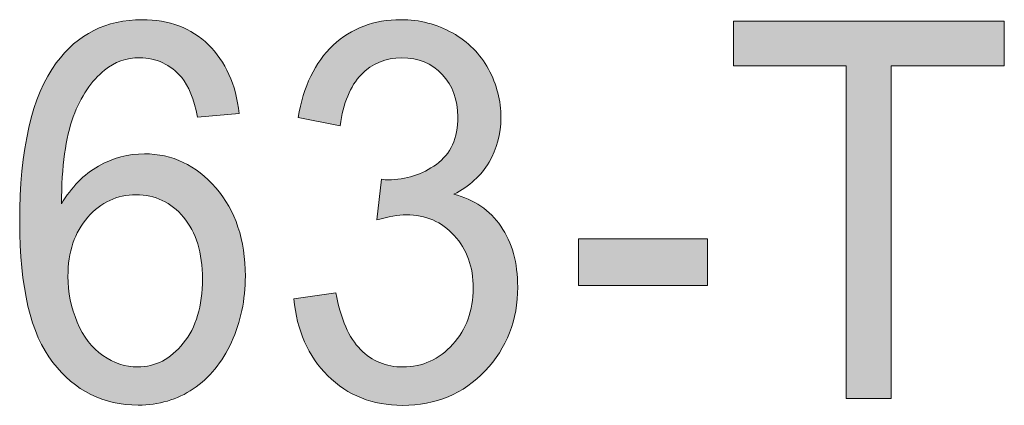
# Model space of a CAD drawing. Units: inches. Extents: x 0 to 8.5, y -11 to 0.
# Drawn here: x 1 to 1.2, y -0.7 to -0.7 of the extents above; entities that cross this region are included whole.
import ezdxf

# ---------------------------------------------------------------- set-up
doc = ezdxf.new("R2010")
doc.units = ezdxf.units.IN
doc.header["$LTSCALE"] = 0.03937
doc.header["$MEASUREMENT"] = 0
doc.layers.add('Title Block', color=7, linetype='Continuous', true_color=0x000000)

# ---------------------------------------------------------------- blocks, each defined once
blk = doc.blocks.new('block 24')
at = {"layer": 'Title Block', "true_color": 0x231f20, "extrusion": (0, 0, -1)}
h = blk.add_hatch(color=250, dxfattribs=at)
h.paths.add_polyline_path([(-1.01157, -0.67828), (-1.00212, -0.67911), (-1.00195, -0.67835), (-1.00178, -0.67761), (-1.0016, -0.6769), (-1.00141, -0.67622), (-1.00122, -0.67557), (-1.00101, -0.67494), (-1.0008, -0.67434), (-1.00058, -0.67376), (-1.00035, -0.67321), (-1.00011, -0.67269), (-0.99987, -0.67219), (-0.99974, -0.67196), (-0.99962, -0.67173), (-0.99949, -0.6715), (-0.99935, -0.67128), (-0.99922, -0.67107), (-0.99909, -0.67087), (-0.99895, -0.67067), (-0.99881, -0.67048), (-0.99867, -0.6703), (-0.99852, -0.67012), (-0.99828, -0.66984), (-0.99803, -0.66957), (-0.99778, -0.66931), (-0.99753, -0.66906), (-0.99727, -0.66882), (-0.99701, -0.66859), (-0.99675, -0.66837), (-0.99648, -0.66815), (-0.99621, -0.66794), (-0.99594, -0.66775), (-0.99566, -0.66756), (-0.99538, -0.66738), (-0.99509, -0.6672), (-0.9948, -0.66704), (-0.99451, -0.66689), (-0.99422, -0.66674), (-0.99392, -0.66661), (-0.99361, -0.66648), (-0.99331, -0.66636), (-0.993, -0.66625), (-0.99269, -0.66615), (-0.99237, -0.66606), (-0.99205, -0.66597), (-0.99173, -0.6659), (-0.9914, -0.66583), (-0.99107, -0.66577), (-0.99073, -0.66573), (-0.9904, -0.66569), (-0.99006, -0.66566), (-0.98971, -0.66563), (-0.98936, -0.66562), (-0.98901, -0.66562), (-0.98873, -0.66562), (-0.98845, -0.66563), (-0.98817, -0.66564), (-0.98789, -0.66566), (-0.98762, -0.66568), (-0.98735, -0.66571), (-0.98708, -0.66575), (-0.98681, -0.66579), (-0.98654, -0.66584), (-0.98628, -0.66589), (-0.98602, -0.66595), (-0.98576, -0.66601), (-0.9855, -0.66608), (-0.98525, -0.66615), (-0.985, -0.66623), (-0.98475, -0.66632), (-0.9845, -0.66641), (-0.98425, -0.6665), (-0.98401, -0.66661), (-0.98377, -0.66671), (-0.98353, -0.66682), (-0.98329, -0.66694), (-0.98305, -0.66707), (-0.98282, -0.66719), (-0.98259, -0.66733), (-0.98236, -0.66747), (-0.98213, -0.66761), (-0.98191, -0.66777), (-0.98169, -0.66792), (-0.98147, -0.66808), (-0.98125, -0.66825), (-0.98103, -0.66842), (-0.98075, -0.66865), (-0.98048, -0.66889), (-0.98021, -0.66913), (-0.97994, -0.66938), (-0.97968, -0.66964), (-0.97942, -0.6699), (-0.97916, -0.67017), (-0.97891, -0.67044), (-0.97866, -0.67072), (-0.97841, -0.67101), (-0.97817, -0.67131), (-0.97793, -0.67161), (-0.9777, -0.67192), (-0.97747, -0.67223), (-0.97702, -0.67288), (-0.97658, -0.67355), (-0.97616, -0.67425), (-0.97576, -0.67498), (-0.97537, -0.67573), (-0.97499, -0.6765), (-0.97463, -0.67731), (-0.97429, -0.67813), (-0.97396, -0.67899), (-0.9738, -0.67943), (-0.97364, -0.67988), (-0.97335, -0.68082), (-0.97307, -0.6818), (-0.97282, -0.68283), (-0.97258, -0.68391), (-0.97236, -0.68503), (-0.97217, -0.6862), (-0.97199, -0.68741), (-0.97183, -0.68867), (-0.97169, -0.68998), (-0.97147, -0.69273), (-0.97133, -0.69566), (-0.97126, -0.69878), (-0.97169, -0.69807), (-0.97214, -0.69738), (-0.9726, -0.69672), (-0.97307, -0.69607), (-0.97356, -0.69546), (-0.97405, -0.69486), (-0.97456, -0.69429), (-0.97508, -0.69374), (-0.97561, -0.69322), (-0.97615, -0.69272), (-0.97671, -0.69224), (-0.97699, -0.69201), (-0.97728, -0.69179), (-0.97756, -0.69157), (-0.97785, -0.69136), (-0.97815, -0.69115), (-0.97844, -0.69095), (-0.97874, -0.69075), (-0.97905, -0.69057), (-0.97935, -0.69038), (-0.97966, -0.69021), (-0.98028, -0.68987), (-0.98091, -0.68955), (-0.98154, -0.68925), (-0.98217, -0.68898), (-0.98281, -0.68873), (-0.98345, -0.6885), (-0.9841, -0.68829), (-0.98475, -0.6881), (-0.9854, -0.68794), (-0.98605, -0.68779), (-0.98671, -0.68767), (-0.98738, -0.68757), (-0.98804, -0.6875), (-0.98871, -0.68744), (-0.98939, -0.68741), (-0.99006, -0.6874), (-0.99066, -0.68741), (-0.99124, -0.68743), (-0.99182, -0.68747), (-0.9924, -0.68752), (-0.99297, -0.68759), (-0.99353, -0.68767), (-0.99409, -0.68777), (-0.99464, -0.68788), (-0.99519, -0.68801), (-0.99573, -0.68815), (-0.99627, -0.68831), (-0.9968, -0.68849), (-0.99733, -0.68867), (-0.99785, -0.68888), (-0.99836, -0.6891), (-0.99887, -0.68933), (-0.99937, -0.68958), (-0.99987, -0.68984), (-1.00036, -0.69012), (-1.00085, -0.69042), (-1.00133, -0.69073), (-1.00181, -0.69105), (-1.00228, -0.69139), (-1.00274, -0.69175), (-1.0032, -0.69212), (-1.00365, -0.6925), (-1.0041, -0.6929), (-1.00454, -0.69332), (-1.00498, -0.69375), (-1.00541, -0.69419), (-1.00584, -0.69465), (-1.00626, -0.69513), (-1.00667, -0.69562), (-1.00707, -0.69612), (-1.00745, -0.69662), (-1.00783, -0.69714), (-1.00819, -0.69766), (-1.00853, -0.69819), (-1.00886, -0.69874), (-1.00918, -0.69929), (-1.00949, -0.69984), (-1.00978, -0.70041), (-1.01007, -0.70099), (-1.01033, -0.70157), (-1.01059, -0.70217), (-1.01083, -0.70277), (-1.01106, -0.70338), (-1.01127, -0.704), (-1.01148, -0.70463), (-1.01167, -0.70527), (-1.01184, -0.70592), (-1.01201, -0.70657), (-1.01216, -0.70724), (-1.01229, -0.70791), (-1.01242, -0.70859), (-1.01253, -0.70929), (-1.01263, -0.70999), (-1.01271, -0.71069), (-1.01278, -0.71141), (-1.01284, -0.71214), (-1.01289, -0.71288), (-1.01292, -0.71362), (-1.01295, -0.71514), (-1.01293, -0.71614), (-1.0129, -0.71713), (-1.01284, -0.71812), (-1.01275, -0.71909), (-1.01264, -0.72006), (-1.0125, -0.72102), (-1.01234, -0.72197), (-1.01216, -0.72291), (-1.01195, -0.72384), (-1.01172, -0.72476), (-1.01146, -0.72567), (-1.01118, -0.72658), (-1.01087, -0.72748), (-1.01054, -0.72836), (-1.01018, -0.72924), (-1.0098, -0.73011), (-1.0094, -0.73096), (-1.00898, -0.73179), (-1.00854, -0.73259), (-1.00808, -0.73337), (-1.0076, -0.73412), (-1.00711, -0.73484), (-1.0066, -0.73554), (-1.00633, -0.73589), (-1.00607, -0.73622), (-1.00579, -0.73655), (-1.00552, -0.73687), (-1.00524, -0.73718), (-1.00495, -0.73749), (-1.00466, -0.7378), (-1.00436, -0.73809), (-1.00406, -0.73838), (-1.00376, -0.73867), (-1.00345, -0.73894), (-1.00314, -0.73921), (-1.00282, -0.73948), (-1.0025, -0.73974), (-1.00217, -0.73999), (-1.00184, -0.74023), (-1.0015, -0.74047), (-1.00116, -0.7407), (-1.00047, -0.74115), (-1.00012, -0.74136), (-0.99976, -0.74157), (-0.99941, -0.74176), (-0.99905, -0.74195), (-0.99869, -0.74214), (-0.99832, -0.74231), (-0.99795, -0.74248), (-0.99758, -0.74265), (-0.99721, -0.7428), (-0.99683, -0.74295), (-0.99645, -0.74309), (-0.99607, -0.74322), (-0.99568, -0.74335), (-0.9953, -0.74347), (-0.99491, -0.74358), (-0.99451, -0.74368), (-0.99411, -0.74378), (-0.99371, -0.74387), (-0.99331, -0.74395), (-0.99291, -0.74403), (-0.9925, -0.7441), (-0.99209, -0.74416), (-0.99167, -0.74421), (-0.99126, -0.74426), (-0.99084, -0.7443), (-0.99041, -0.74433), (-0.98956, -0.74438), (-0.98869, -0.74439), (-0.98796, -0.74438), (-0.98723, -0.74435), (-0.9865, -0.74431), (-0.98579, -0.74424), (-0.98509, -0.74416), (-0.98439, -0.74405), (-0.9837, -0.74393), (-0.98302, -0.74379), (-0.98235, -0.74363), (-0.98169, -0.74345), (-0.98104, -0.74325), (-0.98039, -0.74303), (-0.97976, -0.74279), (-0.97913, -0.74254), (-0.97851, -0.74227), (-0.9779, -0.74197), (-0.9773, -0.74166), (-0.97671, -0.74133), (-0.97612, -0.74098), (-0.97555, -0.74061), (-0.97498, -0.74022), (-0.97442, -0.73982), (-0.97387, -0.73939), (-0.97333, -0.73895), (-0.9728, -0.73849), (-0.97227, -0.73801), (-0.97176, -0.73751), (-0.97125, -0.73699), (-0.97075, -0.73645), (-0.97026, -0.73589), (-0.96978, -0.73532), (-0.96931, -0.73472), (-0.96884, -0.7341), (-0.9684, -0.73346), (-0.96797, -0.7328), (-0.96755, -0.73211), (-0.96715, -0.73139), (-0.96676, -0.73066), (-0.96638, -0.72989), (-0.96603, -0.72911), (-0.96568, -0.72829), (-0.96535, -0.72746), (-0.96504, -0.7266), (-0.96474, -0.72571), (-0.96445, -0.7248), (-0.96418, -0.72387), (-0.96392, -0.72291), (-0.96368, -0.72193), (-0.96345, -0.72092), (-0.96324, -0.71989), (-0.96286, -0.71775), (-0.96254, -0.71551), (-0.96227, -0.71318), (-0.96207, -0.71075), (-0.96192, -0.70822), (-0.96183, -0.7056), (-0.96181, -0.70287), (-0.96184, -0.69982), (-0.96193, -0.69688), (-0.9621, -0.69404), (-0.96232, -0.69131), (-0.96261, -0.68868), (-0.96297, -0.68616), (-0.96339, -0.68375), (-0.96363, -0.68258), (-0.96388, -0.68144), (-0.96414, -0.68033), (-0.96443, -0.67924), (-0.96473, -0.67818), (-0.96504, -0.67714), (-0.96538, -0.67613), (-0.96572, -0.67515), (-0.96609, -0.67419), (-0.96647, -0.67326), (-0.96687, -0.67236), (-0.96728, -0.67149), (-0.96771, -0.67063), (-0.96815, -0.66981), (-0.96862, -0.66901), (-0.96909, -0.66824), (-0.96959, -0.6675), (-0.9701, -0.66678), (-0.97056, -0.66618), (-0.97102, -0.66559), (-0.9715, -0.66503), (-0.97199, -0.66448), (-0.97248, -0.66396), (-0.97299, -0.66345), (-0.9735, -0.66296), (-0.97403, -0.66249), (-0.97457, -0.66204), (-0.97511, -0.66161), (-0.97567, -0.6612), (-0.97623, -0.66081), (-0.97681, -0.66043), (-0.97739, -0.66008), (-0.97798, -0.65974), (-0.97859, -0.65943), (-0.9792, -0.65913), (-0.97983, -0.65885), (-0.98046, -0.65859), (-0.9811, -0.65835), (-0.98176, -0.65813), (-0.98242, -0.65793), (-0.98309, -0.65775), (-0.98378, -0.65759), (-0.98447, -0.65744), (-0.98517, -0.65732), (-0.98588, -0.65722), (-0.9866, -0.65713), (-0.98734, -0.65706), (-0.98808, -0.65701), (-0.98883, -0.65699), (-0.98959, -0.65698), (-0.99016, -0.65698), (-0.99072, -0.657), (-0.99128, -0.65703), (-0.99182, -0.65706), (-0.99237, -0.65711), (-0.9929, -0.65717), (-0.99343, -0.65725), (-0.99396, -0.65733), (-0.99447, -0.65742), (-0.99498, -0.65753), (-0.99549, -0.65764), (-0.99598, -0.65777), (-0.99647, -0.65791), (-0.99696, -0.65806), (-0.99744, -0.65822), (-0.99791, -0.65839), (-0.99837, -0.65857), (-0.99883, -0.65877), (-0.99928, -0.65897), (-0.99973, -0.65919), (-1.00017, -0.65942), (-1.0006, -0.65965), (-1.00103, -0.6599), (-1.00145, -0.66016), (-1.00186, -0.66043), (-1.00227, -0.66072), (-1.00267, -0.66101), (-1.00306, -0.66132), (-1.00345, -0.66163), (-1.00383, -0.66196), (-1.0042, -0.6623), (-1.00457, -0.66265), (-1.00493, -0.663), (-1.00528, -0.66337), (-1.00562, -0.66374), (-1.00596, -0.66413), (-1.00628, -0.66452), (-1.0066, -0.66492), (-1.0069, -0.66533), (-1.0072, -0.66574), (-1.00749, -0.66617), (-1.00776, -0.6666), (-1.00803, -0.66705), (-1.00829, -0.6675), (-1.00854, -0.66796), (-1.00878, -0.66843), (-1.00902, -0.6689), (-1.00924, -0.66939), (-1.00945, -0.66988), (-1.00966, -0.67038), (-1.00986, -0.67089), (-1.01004, -0.67141), (-1.01022, -0.67194), (-1.01039, -0.67247), (-1.01055, -0.67301), (-1.0107, -0.67357), (-1.01084, -0.67413), (-1.01097, -0.6747), (-1.01109, -0.67527), (-1.01121, -0.67586), (-1.01141, -0.67705)], flags=0)
h.paths.add_polyline_path([(-0.97274, -0.71519), (-0.97275, -0.71587), (-0.97277, -0.71654), (-0.97281, -0.71721), (-0.97287, -0.71788), (-0.97294, -0.71854), (-0.97303, -0.7192), (-0.97314, -0.71985), (-0.97326, -0.72051), (-0.9734, -0.72115), (-0.97355, -0.7218), (-0.97373, -0.72244), (-0.97391, -0.72307), (-0.97412, -0.72371), (-0.97434, -0.72433), (-0.97457, -0.72496), (-0.97483, -0.72558), (-0.97509, -0.72619), (-0.97537, -0.72678), (-0.97567, -0.72736), (-0.97597, -0.72791), (-0.97629, -0.72845), (-0.97663, -0.72897), (-0.97697, -0.72947), (-0.97715, -0.72971), (-0.97733, -0.72995), (-0.97751, -0.73019), (-0.9777, -0.73042), (-0.97789, -0.73064), (-0.97808, -0.73086), (-0.97828, -0.73108), (-0.97848, -0.73129), (-0.97869, -0.7315), (-0.97889, -0.7317), (-0.9791, -0.7319), (-0.97932, -0.73209), (-0.97953, -0.73228), (-0.97975, -0.73246), (-0.97998, -0.73264), (-0.9802, -0.73281), (-0.98043, -0.73298), (-0.98067, -0.73315), (-0.98114, -0.73346), (-0.98161, -0.73376), (-0.98185, -0.7339), (-0.98209, -0.73403), (-0.98232, -0.73416), (-0.98256, -0.73428), (-0.9828, -0.7344), (-0.98305, -0.73452), (-0.98329, -0.73463), (-0.98353, -0.73473), (-0.98377, -0.73483), (-0.98402, -0.73492), (-0.98426, -0.73501), (-0.98451, -0.73509), (-0.98475, -0.73517), (-0.985, -0.73525), (-0.98525, -0.73531), (-0.9855, -0.73538), (-0.98575, -0.73543), (-0.986, -0.73549), (-0.98625, -0.73553), (-0.9865, -0.73558), (-0.98675, -0.73562), (-0.987, -0.73565), (-0.98726, -0.73568), (-0.98751, -0.7357), (-0.98777, -0.73572), (-0.98802, -0.73573), (-0.98828, -0.73574), (-0.98854, -0.73574), (-0.98891, -0.73573), (-0.98929, -0.73572), (-0.98965, -0.73569), (-0.99002, -0.73565), (-0.99038, -0.73561), (-0.99074, -0.73555), (-0.99109, -0.73548), (-0.99144, -0.7354), (-0.99179, -0.73532), (-0.99214, -0.73522), (-0.99248, -0.73511), (-0.99282, -0.73499), (-0.99315, -0.73486), (-0.99348, -0.73471), (-0.99381, -0.73456), (-0.99414, -0.7344), (-0.99446, -0.73423), (-0.99478, -0.73404), (-0.99509, -0.73385), (-0.99541, -0.73365), (-0.99571, -0.73343), (-0.99602, -0.73321), (-0.99632, -0.73297), (-0.99662, -0.73272), (-0.99691, -0.73247), (-0.99721, -0.7322), (-0.9975, -0.73192), (-0.99778, -0.73163), (-0.99806, -0.73133), (-0.99834, -0.73102), (-0.99862, -0.7307), (-0.99889, -0.73037), (-0.99915, -0.73003), (-0.99941, -0.72968), (-0.99966, -0.72933), (-0.9999, -0.72896), (-1.00014, -0.7286), (-1.00036, -0.72822), (-1.00058, -0.72783), (-1.00078, -0.72744), (-1.00098, -0.72704), (-1.00117, -0.72664), (-1.00136, -0.72622), (-1.00153, -0.7258), (-1.00169, -0.72537), (-1.00185, -0.72493), (-1.002, -0.72449), (-1.00214, -0.72404), (-1.00227, -0.72358), (-1.00239, -0.72311), (-1.00251, -0.72263), (-1.00261, -0.72215), (-1.00271, -0.72166), (-1.0028, -0.72117), (-1.00288, -0.72066), (-1.00295, -0.72015), (-1.00301, -0.71963), (-1.00307, -0.7191), (-1.00315, -0.71802), (-1.0032, -0.71691), (-1.00322, -0.71577), (-1.0032, -0.71468), (-1.00315, -0.71361), (-1.00307, -0.71258), (-1.00302, -0.71207), (-1.00295, -0.71157), (-1.00288, -0.71108), (-1.0028, -0.71059), (-1.00272, -0.71012), (-1.00262, -0.70965), (-1.00252, -0.70918), (-1.0024, -0.70873), (-1.00228, -0.70828), (-1.00215, -0.70784), (-1.00201, -0.70741), (-1.00187, -0.70698), (-1.00171, -0.70656), (-1.00155, -0.70615), (-1.00138, -0.70575), (-1.0012, -0.70535), (-1.00101, -0.70496), (-1.00082, -0.70458), (-1.00061, -0.7042), (-1.0004, -0.70384), (-1.00018, -0.70348), (-0.99995, -0.70312), (-0.99971, -0.70278), (-0.99946, -0.70244), (-0.99921, -0.70211), (-0.99894, -0.70179), (-0.99867, -0.70147), (-0.9984, -0.70117), (-0.99812, -0.70088), (-0.99784, -0.70059), (-0.99755, -0.70032), (-0.99726, -0.70005), (-0.99697, -0.6998), (-0.99667, -0.69955), (-0.99636, -0.69932), (-0.99605, -0.69909), (-0.99574, -0.69888), (-0.99542, -0.69868), (-0.9951, -0.69848), (-0.99478, -0.6983), (-0.99445, -0.69812), (-0.99411, -0.69796), (-0.99377, -0.6978), (-0.99343, -0.69766), (-0.99308, -0.69752), (-0.99273, -0.6974), (-0.99237, -0.69728), (-0.99201, -0.69718), (-0.99165, -0.69708), (-0.99128, -0.697), (-0.9909, -0.69692), (-0.99053, -0.69686), (-0.99014, -0.6968), (-0.98976, -0.69676), (-0.98937, -0.69672), (-0.98897, -0.6967), (-0.98857, -0.69668), (-0.98817, -0.69668), (-0.98776, -0.69668), (-0.98737, -0.6967), (-0.98697, -0.69672), (-0.98658, -0.69676), (-0.9862, -0.6968), (-0.98582, -0.69686), (-0.98544, -0.69692), (-0.98506, -0.697), (-0.98469, -0.69708), (-0.98433, -0.69718), (-0.98396, -0.69728), (-0.98361, -0.6974), (-0.98325, -0.69752), (-0.9829, -0.69766), (-0.98255, -0.6978), (-0.98221, -0.69796), (-0.98187, -0.69812), (-0.98153, -0.6983), (-0.9812, -0.69848), (-0.98087, -0.69868), (-0.98055, -0.69888), (-0.98023, -0.69909), (-0.97991, -0.69932), (-0.9796, -0.69955), (-0.97929, -0.6998), (-0.97898, -0.70005), (-0.97868, -0.70032), (-0.97839, -0.70059), (-0.97809, -0.70088), (-0.9778, -0.70117), (-0.97752, -0.70147), (-0.97723, -0.70179), (-0.97696, -0.70211), (-0.97669, -0.70244), (-0.97643, -0.70277), (-0.97618, -0.70312), (-0.97594, -0.70346), (-0.97571, -0.70382), (-0.97548, -0.70418), (-0.97527, -0.70454), (-0.97506, -0.70492), (-0.97486, -0.70529), (-0.97467, -0.70568), (-0.97449, -0.70607), (-0.97432, -0.70647), (-0.97416, -0.70687), (-0.97401, -0.70728), (-0.97386, -0.7077), (-0.97373, -0.70812), (-0.9736, -0.70855), (-0.97348, -0.70898), (-0.97337, -0.70942), (-0.97327, -0.70987), (-0.97318, -0.71032), (-0.97309, -0.71078), (-0.97302, -0.71125), (-0.97295, -0.71172), (-0.9729, -0.71219), (-0.97285, -0.71268), (-0.97281, -0.71317), (-0.97278, -0.71366), (-0.97276, -0.71417)], flags=0)
for points in [[(-1.02397, -0.72033), (-1.03347, -0.71893), (-1.03369, -0.72003), (-1.03392, -0.72109), (-1.03417, -0.72211), (-1.03444, -0.72309), (-1.03472, -0.72403), (-1.03503, -0.72493), (-1.03535, -0.72579), (-1.03551, -0.72621), (-1.03569, -0.72662), (-1.03586, -0.72701), (-1.03604, -0.7274), (-1.03623, -0.72778), (-1.03642, -0.72815), (-1.03661, -0.7285), (-1.03681, -0.72885), (-1.03702, -0.72919), (-1.03722, -0.72952), (-1.03744, -0.72984), (-1.03765, -0.73015), (-1.03787, -0.73045), (-1.0381, -0.73074), (-1.03833, -0.73102), (-1.03857, -0.73129), (-1.03881, -0.73155), (-1.03905, -0.7318), (-1.0393, -0.73205), (-1.03955, -0.73228), (-1.0398, -0.73251), (-1.04006, -0.73273), (-1.04032, -0.73294), (-1.04059, -0.73314), (-1.04085, -0.73334), (-1.04112, -0.73353), (-1.0414, -0.73371), (-1.04168, -0.73388), (-1.04196, -0.73405), (-1.04224, -0.73421), (-1.04253, -0.73436), (-1.04282, -0.7345), (-1.04312, -0.73463), (-1.04341, -0.73476), (-1.04372, -0.73488), (-1.04402, -0.73499), (-1.04433, -0.73509), (-1.04464, -0.73519), (-1.04495, -0.73528), (-1.04527, -0.73536), (-1.04559, -0.73543), (-1.04592, -0.73549), (-1.04625, -0.73555), (-1.04658, -0.7356), (-1.04691, -0.73564), (-1.04725, -0.73568), (-1.04759, -0.7357), (-1.04794, -0.73572), (-1.04829, -0.73573), (-1.04864, -0.73574), (-1.04906, -0.73573), (-1.04947, -0.73572), (-1.04988, -0.73569), (-1.05028, -0.73566), (-1.05068, -0.73561), (-1.05108, -0.73556), (-1.05147, -0.73549), (-1.05186, -0.73542), (-1.05224, -0.73533), (-1.05263, -0.73524), (-1.053, -0.73513), (-1.05337, -0.73502), (-1.05374, -0.73489), (-1.05411, -0.73476), (-1.05447, -0.73461), (-1.05482, -0.73446), (-1.05518, -0.73429), (-1.05552, -0.73412), (-1.05587, -0.73393), (-1.05621, -0.73374), (-1.05654, -0.73353), (-1.05687, -0.73331), (-1.0572, -0.73309), (-1.05753, -0.73285), (-1.05785, -0.73261), (-1.05816, -0.73235), (-1.05847, -0.73209), (-1.05878, -0.73181), (-1.05908, -0.73153), (-1.05938, -0.73123), (-1.05968, -0.73093), (-1.05997, -0.73061), (-1.06025, -0.73029), (-1.06053, -0.72996), (-1.0608, -0.72962), (-1.06105, -0.72929), (-1.0613, -0.72894), (-1.06154, -0.7286), (-1.06177, -0.72824), (-1.06199, -0.72788), (-1.0622, -0.72752), (-1.06241, -0.72716), (-1.0626, -0.72678), (-1.06278, -0.72641), (-1.06296, -0.72603), (-1.06313, -0.72564), (-1.06329, -0.72525), (-1.06343, -0.72485), (-1.06357, -0.72445), (-1.0637, -0.72405), (-1.06383, -0.72364), (-1.06394, -0.72322), (-1.06404, -0.7228), (-1.06414, -0.72238), (-1.06422, -0.72195), (-1.0643, -0.72152), (-1.06437, -0.72108), (-1.06443, -0.72064), (-1.06448, -0.72019), (-1.06452, -0.71973), (-1.06455, -0.71928), (-1.06457, -0.71881), (-1.06458, -0.71835), (-1.06459, -0.71788), (-1.06458, -0.71742), (-1.06457, -0.71698), (-1.06455, -0.71654), (-1.06452, -0.7161), (-1.06448, -0.71567), (-1.06444, -0.71525), (-1.06438, -0.71483), (-1.06432, -0.71441), (-1.06425, -0.714), (-1.06417, -0.7136), (-1.06408, -0.7132), (-1.06399, -0.7128), (-1.06388, -0.71241), (-1.06377, -0.71203), (-1.06365, -0.71165), (-1.06352, -0.71127), (-1.06338, -0.7109), (-1.06324, -0.71054), (-1.06308, -0.71018), (-1.06292, -0.70982), (-1.06275, -0.70947), (-1.06257, -0.70912), (-1.06238, -0.70878), (-1.06218, -0.70845), (-1.06198, -0.70812), (-1.06176, -0.70779), (-1.06154, -0.70747), (-1.06131, -0.70715), (-1.06107, -0.70684), (-1.06083, -0.70654), (-1.06057, -0.70624), (-1.06031, -0.70594), (-1.06004, -0.70565), (-1.05977, -0.70537), (-1.05949, -0.7051), (-1.0592, -0.70484), (-1.05892, -0.70459), (-1.05863, -0.70434), (-1.05833, -0.70411), (-1.05803, -0.70388), (-1.05772, -0.70367), (-1.05741, -0.70346), (-1.0571, -0.70326), (-1.05678, -0.70307), (-1.05645, -0.70289), (-1.05612, -0.70272), (-1.05579, -0.70256), (-1.05545, -0.70241), (-1.05511, -0.70227), (-1.05476, -0.70214), (-1.05441, -0.70201), (-1.05406, -0.7019), (-1.0537, -0.70179), (-1.05333, -0.70169), (-1.05296, -0.70161), (-1.05259, -0.70153), (-1.05221, -0.70146), (-1.05183, -0.7014), (-1.05144, -0.70135), (-1.05105, -0.70131), (-1.05065, -0.70127), (-1.05025, -0.70125), (-1.04984, -0.70124), (-1.04943, -0.70123), (-1.04909, -0.70124), (-1.04874, -0.70125), (-1.04837, -0.70127), (-1.048, -0.70131), (-1.04762, -0.70135), (-1.04722, -0.7014), (-1.04682, -0.70146), (-1.04641, -0.70153), (-1.04555, -0.70169), (-1.04464, -0.70189), (-1.0437, -0.70213), (-1.04272, -0.7024), (-1.04272, -0.7024), (-1.04378, -0.69318), (-1.04423, -0.69323), (-1.04464, -0.69327), (-1.045, -0.69329), (-1.04516, -0.6933), (-1.04531, -0.6933), (-1.04569, -0.69329), (-1.04606, -0.69328), (-1.04644, -0.69327), (-1.04681, -0.69324), (-1.04718, -0.69321), (-1.04754, -0.69318), (-1.04791, -0.69313), (-1.04827, -0.69308), (-1.04863, -0.69302), (-1.04899, -0.69296), (-1.04934, -0.69288), (-1.04969, -0.69281), (-1.05004, -0.69272), (-1.05039, -0.69263), (-1.05074, -0.69253), (-1.05108, -0.69242), (-1.05142, -0.69231), (-1.05176, -0.69219), (-1.0521, -0.69206), (-1.05243, -0.69193), (-1.05276, -0.69179), (-1.05309, -0.69164), (-1.05342, -0.69149), (-1.05374, -0.69132), (-1.05406, -0.69116), (-1.05438, -0.69098), (-1.0547, -0.6908), (-1.05501, -0.69061), (-1.05532, -0.69041), (-1.05563, -0.69021), (-1.05594, -0.69), (-1.05625, -0.68979), (-1.05655, -0.68956), (-1.05683, -0.68933), (-1.05711, -0.6891), (-1.05738, -0.68885), (-1.05765, -0.6886), (-1.0579, -0.68834), (-1.05814, -0.68807), (-1.05837, -0.6878), (-1.05859, -0.68752), (-1.05881, -0.68723), (-1.05901, -0.68693), (-1.05921, -0.68663), (-1.05939, -0.68632), (-1.05957, -0.686), (-1.05973, -0.68567), (-1.05989, -0.68534), (-1.06004, -0.685), (-1.06017, -0.68465), (-1.0603, -0.68429), (-1.06042, -0.68393), (-1.06053, -0.68356), (-1.06063, -0.68318), (-1.06072, -0.6828), (-1.0608, -0.6824), (-1.06087, -0.682), (-1.06093, -0.68159), (-1.06098, -0.68118), (-1.06103, -0.68076), (-1.06106, -0.68032), (-1.06108, -0.67989), (-1.0611, -0.67944), (-1.0611, -0.67899), (-1.0611, -0.67863), (-1.06109, -0.67827), (-1.06107, -0.67792), (-1.06105, -0.67758), (-1.06102, -0.67723), (-1.06098, -0.67689), (-1.06093, -0.67656), (-1.06088, -0.67622), (-1.06082, -0.6759), (-1.06076, -0.67557), (-1.06068, -0.67525), (-1.06061, -0.67494), (-1.06052, -0.67462), (-1.06043, -0.67431), (-1.06033, -0.67401), (-1.06022, -0.67371), (-1.0601, -0.67341), (-1.05998, -0.67312), (-1.05985, -0.67283), (-1.05972, -0.67254), (-1.05958, -0.67226), (-1.05943, -0.67198), (-1.05927, -0.67171), (-1.05911, -0.67144), (-1.05894, -0.67117), (-1.05877, -0.67091), (-1.05858, -0.67065), (-1.05839, -0.67039), (-1.0582, -0.67014), (-1.05799, -0.6699), (-1.05778, -0.66965), (-1.05756, -0.66941), (-1.05734, -0.66918), (-1.05711, -0.66895), (-1.05688, -0.66873), (-1.05665, -0.66852), (-1.05641, -0.66832), (-1.05616, -0.66812), (-1.05592, -0.66793), (-1.05566, -0.66775), (-1.05541, -0.66758), (-1.05515, -0.66741), (-1.05489, -0.66725), (-1.05462, -0.6671), (-1.05435, -0.66695), (-1.05407, -0.66682), (-1.05379, -0.66669), (-1.05351, -0.66656), (-1.05322, -0.66645), (-1.05293, -0.66634), (-1.05263, -0.66624), (-1.05234, -0.66615), (-1.05203, -0.66606), (-1.05172, -0.66599), (-1.05141, -0.66592), (-1.0511, -0.66585), (-1.05078, -0.6658), (-1.05045, -0.66575), (-1.05013, -0.66571), (-1.04979, -0.66567), (-1.04946, -0.66565), (-1.04912, -0.66563), (-1.04878, -0.66562), (-1.04843, -0.66562), (-1.04808, -0.66562), (-1.04774, -0.66563), (-1.0474, -0.66565), (-1.04707, -0.66568), (-1.04674, -0.66571), (-1.04641, -0.66575), (-1.04609, -0.6658), (-1.04577, -0.66586), (-1.04545, -0.66592), (-1.04514, -0.66599), (-1.04483, -0.66607), (-1.04452, -0.66616), (-1.04422, -0.66625), (-1.04393, -0.66635), (-1.04363, -0.66646), (-1.04334, -0.66658), (-1.04305, -0.6667), (-1.04277, -0.66684), (-1.04249, -0.66698), (-1.04221, -0.66712), (-1.04194, -0.66728), (-1.04167, -0.66744), (-1.04141, -0.66761), (-1.04114, -0.66778), (-1.04089, -0.66797), (-1.04063, -0.66816), (-1.04038, -0.66836), (-1.04013, -0.66857), (-1.03989, -0.66878), (-1.03965, -0.669), (-1.03941, -0.66923), (-1.03918, -0.66947), (-1.03895, -0.66971), (-1.03873, -0.66997), (-1.03851, -0.67023), (-1.0383, -0.67049), (-1.03809, -0.67077), (-1.03789, -0.67105), (-1.03769, -0.67134), (-1.0375, -0.67164), (-1.03731, -0.67194), (-1.03713, -0.67226), (-1.03695, -0.67258), (-1.03678, -0.67291), (-1.03661, -0.67324), (-1.03645, -0.67358), (-1.03629, -0.67393), (-1.03614, -0.67429), (-1.036, -0.67466), (-1.03586, -0.67503), (-1.03572, -0.67541), (-1.03559, -0.6758), (-1.03534, -0.67659), (-1.03512, -0.67742), (-1.03491, -0.67828), (-1.03473, -0.67917), (-1.03457, -0.68009), (-1.03442, -0.68104), (-1.03442, -0.68104), (-1.02492, -0.67917), (-1.02515, -0.67786), (-1.02542, -0.6766), (-1.02573, -0.67537), (-1.02589, -0.67477), (-1.02607, -0.67418), (-1.02625, -0.6736), (-1.02644, -0.67303), (-1.02664, -0.67246), (-1.02685, -0.67191), (-1.02707, -0.67137), (-1.02729, -0.67083), (-1.02753, -0.6703), (-1.02777, -0.66979), (-1.02802, -0.66928), (-1.02828, -0.66878), (-1.02855, -0.66829), (-1.02883, -0.66781), (-1.02912, -0.66734), (-1.02941, -0.66688), (-1.02972, -0.66643), (-1.03003, -0.66599), (-1.03035, -0.66555), (-1.03068, -0.66513), (-1.03102, -0.66472), (-1.03137, -0.66431), (-1.03172, -0.66391), (-1.03209, -0.66353), (-1.03246, -0.66315), (-1.03284, -0.66278), (-1.03323, -0.66242), (-1.03363, -0.66208), (-1.03403, -0.66174), (-1.03443, -0.66142), (-1.03485, -0.66111), (-1.03527, -0.66081), (-1.03569, -0.66052), (-1.03612, -0.66024), (-1.03656, -0.65998), (-1.037, -0.65972), (-1.03745, -0.65948), (-1.0379, -0.65925), (-1.03836, -0.65902), (-1.03883, -0.65881), (-1.0393, -0.65862), (-1.03978, -0.65843), (-1.04026, -0.65825), (-1.04075, -0.65809), (-1.04124, -0.65794), (-1.04174, -0.65779), (-1.04225, -0.65766), (-1.04276, -0.65754), (-1.04328, -0.65744), (-1.04381, -0.65734), (-1.04434, -0.65725), (-1.04488, -0.65718), (-1.04542, -0.65712), (-1.04597, -0.65707), (-1.04652, -0.65703), (-1.04708, -0.657), (-1.04765, -0.65698), (-1.04822, -0.65698), (-1.04901, -0.65699), (-1.04979, -0.65702), (-1.05056, -0.65708), (-1.05132, -0.65716), (-1.05208, -0.65727), (-1.05283, -0.6574), (-1.05357, -0.65755), (-1.05431, -0.65773), (-1.05503, -0.65793), (-1.05575, -0.65815), (-1.05646, -0.6584), (-1.05716, -0.65867), (-1.05785, -0.65896), (-1.05854, -0.65928), (-1.05922, -0.65962), (-1.05989, -0.65999), (-1.06055, -0.66037), (-1.06118, -0.66077), (-1.0618, -0.66119), (-1.0624, -0.66163), (-1.06298, -0.66208), (-1.06326, -0.66231), (-1.06354, -0.66255), (-1.06381, -0.66279), (-1.06408, -0.66304), (-1.06434, -0.66329), (-1.0646, -0.66354), (-1.06485, -0.6638), (-1.0651, -0.66406), (-1.06534, -0.66433), (-1.06558, -0.6646), (-1.06581, -0.66488), (-1.06604, -0.66516), (-1.06627, -0.66544), (-1.06648, -0.66573), (-1.0667, -0.66602), (-1.06691, -0.66632), (-1.06711, -0.66662), (-1.06731, -0.66693), (-1.0675, -0.66724), (-1.06769, -0.66755), (-1.06805, -0.66819), (-1.0684, -0.66884), (-1.06871, -0.6695), (-1.06901, -0.67016), (-1.06929, -0.67083), (-1.06954, -0.6715), (-1.06977, -0.67218), (-1.06998, -0.67286), (-1.07017, -0.67354), (-1.07033, -0.67424), (-1.07048, -0.67493), (-1.0706, -0.67563), (-1.0707, -0.67634), (-1.07078, -0.67705), (-1.07083, -0.67777), (-1.07086, -0.67849), (-1.07088, -0.67922), (-1.07086, -0.67991), (-1.07083, -0.68059), (-1.07078, -0.68127), (-1.07071, -0.68193), (-1.07061, -0.68259), (-1.0705, -0.68324), (-1.07036, -0.68389), (-1.0702, -0.68452), (-1.07002, -0.68515), (-1.06982, -0.68577), (-1.0696, -0.68638), (-1.06936, -0.68698), (-1.0691, -0.68758), (-1.06881, -0.68817), (-1.06851, -0.68875), (-1.06818, -0.68932), (-1.06801, -0.68961), (-1.06784, -0.68989), (-1.06765, -0.69016), (-1.06747, -0.69043), (-1.06728, -0.6907), (-1.06708, -0.69097), (-1.06688, -0.69123), (-1.06667, -0.69149), (-1.06646, -0.69174), (-1.06625, -0.69199), (-1.06602, -0.69224), (-1.0658, -0.69248), (-1.06557, -0.69272), (-1.06533, -0.69295), (-1.06509, -0.69319), (-1.06484, -0.69341), (-1.06459, -0.69364), (-1.06433, -0.69386), (-1.06407, -0.69408), (-1.0638, -0.69429), (-1.06326, -0.69471), (-1.06269, -0.69511), (-1.0621, -0.69549), (-1.06149, -0.69587), (-1.06086, -0.69622), (-1.06021, -0.69657), (-1.06063, -0.69668), (-1.06105, -0.6968), (-1.06147, -0.69693), (-1.06188, -0.69706), (-1.06228, -0.69721), (-1.06268, -0.69736), (-1.06307, -0.69751), (-1.06345, -0.69768), (-1.06383, -0.69785), (-1.0642, -0.69803), (-1.06457, -0.69822), (-1.06493, -0.69841), (-1.06528, -0.69861), (-1.06563, -0.69882), (-1.06597, -0.69904), (-1.06631, -0.69926), (-1.06664, -0.69949), (-1.06696, -0.69973), (-1.06728, -0.69998), (-1.0676, -0.70023), (-1.0679, -0.70049), (-1.0682, -0.70076), (-1.0685, -0.70103), (-1.06879, -0.70131), (-1.06907, -0.7016), (-1.06934, -0.7019), (-1.06961, -0.70221), (-1.06988, -0.70252), (-1.07014, -0.70284), (-1.07039, -0.70316), (-1.07064, -0.7035), (-1.07088, -0.70384), (-1.07111, -0.70418), (-1.07134, -0.70454), (-1.07156, -0.7049), (-1.07177, -0.70526), (-1.07197, -0.70563), (-1.07217, -0.706), (-1.07236, -0.70638), (-1.07254, -0.70677), (-1.07271, -0.70716), (-1.07288, -0.70755), (-1.07304, -0.70796), (-1.07319, -0.70836), (-1.07334, -0.70877), (-1.07348, -0.70919), (-1.07361, -0.70962), (-1.07373, -0.71004), (-1.07384, -0.71048), (-1.07395, -0.71092), (-1.07405, -0.71136), (-1.07414, -0.71181), (-1.07423, -0.71227), (-1.07431, -0.71273), (-1.07444, -0.71367), (-1.07455, -0.71463), (-1.07462, -0.71561), (-1.07467, -0.71662), (-1.07468, -0.71764), (-1.07467, -0.71834), (-1.07465, -0.71903), (-1.07461, -0.71972), (-1.07456, -0.72039), (-1.0745, -0.72106), (-1.07442, -0.72173), (-1.07433, -0.72239), (-1.07422, -0.72304), (-1.0741, -0.72368), (-1.07396, -0.72432), (-1.07381, -0.72495), (-1.07364, -0.72557), (-1.07346, -0.72619), (-1.07327, -0.7268), (-1.07306, -0.7274), (-1.07283, -0.728), (-1.07259, -0.72859), (-1.07234, -0.72917), (-1.07207, -0.72975), (-1.07179, -0.73032), (-1.0715, -0.73089), (-1.07119, -0.73144), (-1.07086, -0.73199), (-1.07052, -0.73254), (-1.07017, -0.73307), (-1.0698, -0.7336), (-1.06942, -0.73413), (-1.06902, -0.73465), (-1.06861, -0.73516), (-1.06818, -0.73566), (-1.06774, -0.73616), (-1.06729, -0.73665), (-1.06682, -0.73713), (-1.06635, -0.73759), (-1.06587, -0.73804), (-1.06538, -0.73847), (-1.06488, -0.73889), (-1.06438, -0.7393), (-1.06386, -0.73968), (-1.06334, -0.74006), (-1.06282, -0.74041), (-1.06228, -0.74076), (-1.06174, -0.74109), (-1.06119, -0.7414), (-1.06063, -0.74169), (-1.06007, -0.74198), (-1.05949, -0.74224), (-1.05891, -0.74249), (-1.05832, -0.74273), (-1.05773, -0.74295), (-1.05712, -0.74316), (-1.05651, -0.74335), (-1.05589, -0.74352), (-1.05527, -0.74368), (-1.05463, -0.74383), (-1.05399, -0.74396), (-1.05334, -0.74407), (-1.05269, -0.74417), (-1.05202, -0.74426), (-1.05135, -0.74432), (-1.05067, -0.74438), (-1.04998, -0.74442), (-1.04929, -0.74444), (-1.04858, -0.74445), (-1.04795, -0.74444), (-1.04732, -0.74442), (-1.0467, -0.74439), (-1.04609, -0.74434), (-1.04548, -0.74428), (-1.04488, -0.74421), (-1.04429, -0.74412), (-1.0437, -0.74403), (-1.04312, -0.74391), (-1.04255, -0.74379), (-1.04198, -0.74365), (-1.04143, -0.7435), (-1.04087, -0.74334), (-1.04033, -0.74316), (-1.03979, -0.74297), (-1.03925, -0.74277), (-1.03873, -0.74255), (-1.03821, -0.74232), (-1.0377, -0.74208), (-1.03719, -0.74182), (-1.03669, -0.74155), (-1.0362, -0.74127), (-1.03572, -0.74098), (-1.03524, -0.74067), (-1.03477, -0.74035), (-1.0343, -0.74001), (-1.03384, -0.73967), (-1.03339, -0.73931), (-1.03294, -0.73893), (-1.03251, -0.73854), (-1.03208, -0.73814), (-1.03165, -0.73773), (-1.03123, -0.73731), (-1.03083, -0.73688), (-1.03044, -0.73644), (-1.03006, -0.73599), (-1.02969, -0.73554), (-1.02933, -0.73507), (-1.02898, -0.7346), (-1.02864, -0.73413), (-1.02832, -0.73364), (-1.02801, -0.73315), (-1.0277, -0.73265), (-1.02741, -0.73214), (-1.02713, -0.73162), (-1.02686, -0.7311), (-1.02661, -0.73056), (-1.02636, -0.73002), (-1.02613, -0.72948), (-1.0259, -0.72892), (-1.02569, -0.72836), (-1.02549, -0.72779), (-1.0253, -0.72721), (-1.02512, -0.72662), (-1.02496, -0.72603), (-1.0248, -0.72542), (-1.02466, -0.72481), (-1.02453, -0.7242), (-1.0244, -0.72357), (-1.02429, -0.72294), (-1.02419, -0.7223), (-1.02411, -0.72165), (-1.02403, -0.72099)], [(-1.14909, -0.74293), (-1.14909, -0.66743), (-1.12358, -0.66743), (-1.12358, -0.65733), (-1.18496, -0.65733), (-1.18496, -0.66743), (-1.15934, -0.66743), (-1.15934, -0.74293)], [(-1.08844, -0.71724), (-1.08844, -0.70667), (-1.11766, -0.70667), (-1.11766, -0.71724)]]:
    blk.add_hatch(color=250, dxfattribs=at).paths.add_polyline_path(points, flags=0)
at = {"layer": 'Title Block', "lineweight": 0}
for points in [[(1.14909, -0.74293), (1.14909, -0.66743), (1.12358, -0.66743), (1.12358, -0.65733), (1.18496, -0.65733), (1.18496, -0.66743), (1.15934, -0.66743), (1.15934, -0.74293), (1.14909, -0.74293)], [(1.08844, -0.71724), (1.08844, -0.70667), (1.11766, -0.70667), (1.11766, -0.71724), (1.08844, -0.71724)]]:
    blk.add_lwpolyline(points, dxfattribs=at)
for points, knots in [([(1.01157, -0.67828), (1.01157, -0.67828), (1.00212, -0.67911), (1.00212, -0.67911), (1.00127, -0.67497), (1.00007, -0.67198), (0.99852, -0.67012), (0.99595, -0.66712), (0.99278, -0.66562), (0.98901, -0.66562), (0.98598, -0.66562), (0.98332, -0.66655), (0.98103, -0.66842), (0.97804, -0.67084), (0.97568, -0.67436), (0.97396, -0.67899), (0.97223, -0.68363), (0.97133, -0.69022), (0.97126, -0.69878), (0.97355, -0.69493), (0.97635, -0.69206), (0.97966, -0.69021), (0.98297, -0.68833), (0.98644, -0.6874), (0.99006, -0.6874), (0.99641, -0.6874), (1.0018, -0.68998), (1.00626, -0.69513), (1.01072, -0.7003), (1.01295, -0.70696), (1.01295, -0.71514), (1.01295, -0.72051), (1.0119, -0.7255), (1.0098, -0.73011), (1.0077, -0.73472), (1.00482, -0.73826), (1.00116, -0.7407), (0.9975, -0.74316), (0.99334, -0.74439), (0.98869, -0.74439), (0.98077, -0.74439), (0.9743, -0.74116), (0.96931, -0.73472), (0.96431, -0.72828), (0.96181, -0.71766), (0.96181, -0.70287), (0.96181, -0.68633), (0.96457, -0.6743), (0.9701, -0.66678), (0.97492, -0.66024), (0.98142, -0.65698), (0.98959, -0.65698), (0.99569, -0.65698), (1.00068, -0.65886), (1.00457, -0.66265), (1.00846, -0.66642), (1.0108, -0.67164), (1.01157, -0.67828)], [0, 0, 0, 0, 1, 1, 1, 2, 2, 2, 3, 3, 3, 4, 4, 4, 5, 5, 5, 6, 6, 6, 7, 7, 7, 8, 8, 8, 9, 9, 9, 10, 10, 10, 11, 11, 11, 12, 12, 12, 13, 13, 13, 14, 14, 14, 15, 15, 15, 16, 16, 16, 17, 17, 17, 18, 18, 18, 19, 19, 19, 19]), ([(1.02397, -0.72033), (1.02397, -0.72033), (1.03347, -0.71893), (1.03347, -0.71893), (1.03457, -0.72489), (1.03642, -0.72917), (1.03905, -0.7318), (1.04167, -0.73444), (1.04487, -0.73574), (1.04864, -0.73574), (1.05311, -0.73574), (1.05688, -0.73403), (1.05997, -0.73061), (1.06305, -0.72718), (1.06459, -0.72293), (1.06459, -0.71788), (1.06459, -0.71305), (1.06316, -0.70907), (1.06031, -0.70594), (1.05746, -0.70281), (1.05383, -0.70123), (1.04943, -0.70123), (1.04763, -0.70123), (1.0454, -0.70163), (1.04272, -0.7024), (1.04272, -0.7024), (1.04378, -0.69318), (1.04378, -0.69318), (1.04441, -0.69326), (1.04492, -0.6933), (1.04531, -0.6933), (1.04936, -0.6933), (1.05301, -0.69213), (1.05625, -0.68979), (1.05948, -0.68745), (1.0611, -0.68386), (1.0611, -0.67899), (1.0611, -0.67514), (1.05992, -0.67195), (1.05756, -0.66941), (1.0552, -0.66688), (1.05216, -0.66562), (1.04843, -0.66562), (1.04473, -0.66562), (1.04165, -0.6669), (1.03918, -0.66947), (1.03672, -0.67204), (1.03513, -0.6759), (1.03442, -0.68104), (1.03442, -0.68104), (1.02492, -0.67917), (1.02492, -0.67917), (1.02608, -0.67213), (1.02872, -0.66666), (1.03284, -0.66278), (1.03696, -0.65892), (1.04209, -0.65698), (1.04822, -0.65698), (1.05244, -0.65698), (1.05634, -0.65798), (1.05989, -0.65999), (1.06345, -0.66199), (1.06617, -0.66472), (1.06805, -0.66819), (1.06993, -0.67165), (1.07088, -0.67533), (1.07088, -0.67922), (1.07088, -0.68292), (1.06998, -0.68629), (1.06818, -0.68932), (1.06639, -0.69236), (1.06373, -0.69478), (1.06021, -0.69657), (1.06479, -0.69773), (1.06835, -0.70016), (1.07088, -0.70384), (1.07341, -0.70751), (1.07468, -0.71211), (1.07468, -0.71764), (1.07468, -0.72512), (1.07222, -0.73145), (1.06729, -0.73665), (1.06236, -0.74184), (1.05612, -0.74445), (1.04858, -0.74445), (1.04179, -0.74445), (1.03615, -0.74221), (1.03165, -0.73773), (1.02716, -0.73326), (1.0246, -0.72745), (1.02397, -0.72033)], [0, 0, 0, 0, 1, 1, 1, 2, 2, 2, 3, 3, 3, 4, 4, 4, 5, 5, 5, 6, 6, 6, 7, 7, 7, 8, 8, 8, 9, 9, 9, 10, 10, 10, 11, 11, 11, 12, 12, 12, 13, 13, 13, 14, 14, 14, 15, 15, 15, 16, 16, 16, 17, 17, 17, 18, 18, 18, 19, 19, 19, 20, 20, 20, 21, 21, 21, 22, 22, 22, 23, 23, 23, 24, 24, 24, 25, 25, 25, 26, 26, 26, 27, 27, 27, 28, 28, 28, 29, 29, 29, 30, 30, 30, 30]), ([(0.97274, -0.71519), (0.97274, -0.71881), (0.97344, -0.72228), (0.97483, -0.72558), (0.97622, -0.72889), (0.97816, -0.73141), (0.98067, -0.73315), (0.98317, -0.73488), (0.98579, -0.73574), (0.98854, -0.73574), (0.99255, -0.73574), (0.99601, -0.73396), (0.99889, -0.73037), (1.00178, -0.72679), (1.00322, -0.72193), (1.00322, -0.71577), (1.00322, -0.70986), (1.0018, -0.70519), (0.99894, -0.70179), (0.99609, -0.69838), (0.9925, -0.69668), (0.98817, -0.69668), (0.98387, -0.69668), (0.98022, -0.69838), (0.97723, -0.70179), (0.97424, -0.70519), (0.97274, -0.70967), (0.97274, -0.71519)], [0, 0, 0, 0, 1, 1, 1, 2, 2, 2, 3, 3, 3, 4, 4, 4, 5, 5, 5, 6, 6, 6, 7, 7, 7, 8, 8, 8, 9, 9, 9, 9])]:
    blk.add_open_spline(points, degree=3, knots=knots, dxfattribs=at)

msp = doc.modelspace()

# ---------------------------------------------------------------- block references
at = {"layer": 'Title Block'}
msp.add_blockref('block 24', (0, 0), dxfattribs=at)

doc.saveas('drawing.dxf')
